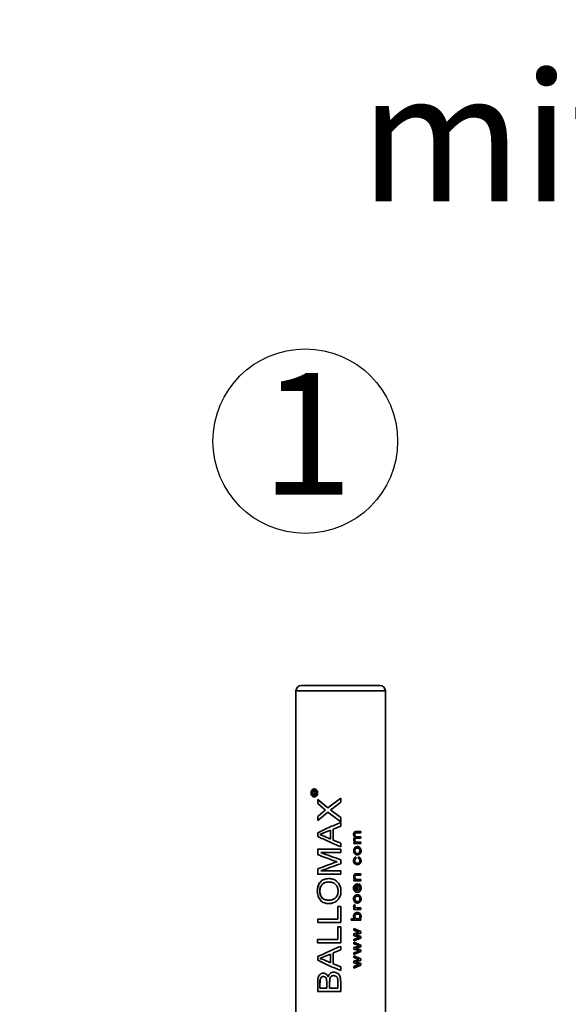
# Paper-space layout 'Blatt2' of a CAD drawing. Units: millimetres. Extents: x 0 to 5940, y 0 to 4200.
# Drawn here: x 1010 to 1168, y 3402 to 3686 of the extents above; entities that cross this region are included whole.
import ezdxf

# ---------------------------------------------------------------- set-up
doc = ezdxf.new("R2010")
doc.units = ezdxf.units.MM
doc.layers.add('1', color=7, linetype='Continuous')
doc.styles.add('SLDTEXTSTYLE0', font='TXT', dxfattribs={"width": 0.605})
doc.dimstyles.new('SLDDIMSTYLE1', dxfattribs={"dimtxt": 35, "dimasz": 25, "dimexe": 0, "dimexo": 0.0625, "dimgap": 8.75, "dimtad": 1, "dimdec": 1, "dimrnd": 1e-09, "dimzin": 4, "dimdsep": 46, "dimtxsty": 'SLDTEXTSTYLE0', "dimsah": 1, "dimcen": 0.09, "dimadec": 0, "dimazin": 1, "dimtfac": 1, "dimtdec": 1, "dimtofl": 0, "dimtmove": 0, "dimatfit": 3, "dimfxl": 1, "dimfrac": 2, "dimtolj": 1, "dimtzin": 12, "dimarcsym": 0})

# ---------------------------------------------------------------- blocks, each defined once
blk = doc.blocks.new('SW_NOTE_0_11')
at = {"layer": '1', "color": 0, "ltscale": 10}
blk.add_circle((12.75, 25.47), 26.56, dxfattribs=at)
at = {"layer": '1', "color": 0, "ltscale": 10, "insert": (0, 45.12), "char_height": 35, "attachment_point": 1, "style": 'SLDTEXTSTYLE0'}
blk.add_mtext('1', dxfattribs=at)
blk = doc.blocks.new('_D_4')
at = {"layer": '1', "ltscale": 10}
for p, q in [((828.98, 2791.13), (828.98, 3838.93)), ((2280.96, 2871.9), (2280.96, 3838.93)), ((828.98, 3828.93), (2280.96, 3828.93))]:
    blk.add_line(p, q, dxfattribs=at)
for points in [[(828.98, 3828.93), (853.98, 3824.93), (853.98, 3832.93)], [(2280.96, 3828.93), (2255.96, 3832.93), (2255.96, 3824.93)]]:
    blk.add_solid(points, dxfattribs=at)
at = {"layer": '1', "ltscale": 10, "insert": (1462.73, 3874.05), "char_height": 35, "attachment_point": 1, "style": 'SLDTEXTSTYLE0'}
blk.add_mtext('ca. 1500', dxfattribs=at)

psp = doc.layouts.new('Blatt2')

# ---------------------------------------------------------------- linework, layer by layer
at = {"color": 7, "linetype": 'Continuous', "lineweight": 35, "ltscale": 10}
for p, q in [((1089.56, 3492.43), (1089.56, 3375.93)), ((1102.41, 3492.43), (1089.56, 3492.43)), ((1115.26, 3375.93), (1115.26, 3492.43)), ((1094.28, 3463.08), (1094.28, 3462.55)), ((1094.53, 3463.51), (1094.62, 3463.53)), ((1094.69, 3463.51), (1094.56, 3463.53)), ((1094.62, 3463.53), (1094.75, 3463.51)), ((1094.92, 3462.74), (1094.92, 3463.08)), ((1095.3, 3462.74), (1094.92, 3462.74)), ((1094.98, 3463.08), (1094.98, 3462.74)), ((1095.13, 3463.53), (1095.02, 3463.53)), ((1095.05, 3463.34), (1095.16, 3463.35)), ((1095.07, 3463.53), (1095.19, 3463.53)), ((1095.22, 3463.35), (1095.11, 3463.34)), ((1095.16, 3463.35), (1095.3, 3463.37)), ((1095.36, 3463.37), (1095.22, 3463.35)), ((1095.3, 3463.61), (1095.27, 3463.59)), ((1095.3, 3463.37), (1095.3, 3463.61)), ((1095.3, 3463.57), (1095.33, 3463.59)), ((1095.3, 3462.55), (1095.3, 3462.74)), ((1095.33, 3463.59), (1095.36, 3463.61)), ((1095.36, 3463.61), (1095.36, 3463.37)), ((1095.36, 3462.74), (1095.36, 3462.55)), ((1094.28, 3462.55), (1095.3, 3462.55)), ((1098.74, 3458.7), (1095.75, 3461.16)), ((1095.8, 3461.16), (1098.76, 3458.7)), ((1095.8, 3459.95), (1095.8, 3461.16)), ((1097.37, 3458.6), (1095.8, 3459.95)), ((1098.76, 3458.7), (1102.41, 3461.52)), ((1102.41, 3460.32), (1099.96, 3458.45)), ((1102.41, 3461.52), (1102.41, 3460.32)), ((1095.8, 3456.22), (1097.41, 3457.6)), ((1098.75, 3457.49), (1095.8, 3455.03)), ((1102.41, 3454.67), (1098.75, 3457.49)), ((1099.96, 3458.45), (1099.52, 3458.1)), ((1099.52, 3458.1), (1100, 3457.73)), ((1100, 3457.73), (1102.41, 3455.89)), ((1095.8, 3455.03), (1095.8, 3456.22)), ((1102.41, 3455.89), (1102.41, 3454.67)), ((1102.41, 3453.47), (1102.41, 3454.51)), ((1095.8, 3450.5), (1095.8, 3451.56)), ((1096.46, 3451.03), (1097.73, 3451.58)), ((1097.76, 3451.58), (1096.5, 3451.03)), ((1097.73, 3451.58), (1099.47, 3452.3)), ((1099.5, 3452.3), (1097.76, 3451.58)), ((1099.47, 3452.3), (1099.47, 3449.75)), ((1100.26, 3449.43), (1100.26, 3452.62)), ((1102.41, 3453.47), (1100.28, 3452.62)), ((1100.28, 3452.62), (1100.28, 3449.43)), ((1108.23, 3451.91), (1106.85, 3451.91)), ((1106.98, 3451.49), (1108.23, 3451.49)), ((1108.23, 3451.49), (1108.23, 3451.91)), ((1097.65, 3450.6), (1096.46, 3451.03)), ((1099.47, 3449.75), (1097.65, 3450.6)), ((1097.69, 3450.6), (1099.5, 3449.75)), ((1100.28, 3449.43), (1102.41, 3448.58)), ((1102.41, 3448.58), (1102.41, 3447.54)), ((1106.51, 3448.84), (1106.19, 3448.84)), ((1106.19, 3448.84), (1106.19, 3448.41)), ((1106.94, 3449.95), (1108.23, 3449.95)), ((1108.23, 3450.38), (1107.08, 3450.38)), ((1108.23, 3448.84), (1107.21, 3448.84)), ((1108.23, 3449.95), (1108.23, 3450.38)), ((1108.23, 3448.41), (1108.23, 3448.84)), ((1095.8, 3445.28), (1095.8, 3446.8)), ((1102.41, 3446.8), (1102.41, 3445.83)), ((1106.19, 3448.41), (1108.23, 3448.41)), ((1100.25, 3443.58), (1101.35, 3443.2)), ((1101.35, 3443.2), (1100.33, 3442.85)), ((1100.35, 3442.85), (1101.36, 3443.2)), ((1102.41, 3443.78), (1102.41, 3442.63)), ((1106.78, 3444.54), (1106.81, 3444.12)), ((1107.46, 3444.19), (1107.49, 3444.62)), ((1095.8, 3439.6), (1095.8, 3441.13)), ((1102.41, 3440.58), (1102.41, 3439.6)), ((1108.19, 3437.69), (1106.16, 3437.69)), ((1106.48, 3438.11), (1106.19, 3438.11)), ((1106.19, 3438.11), (1106.19, 3437.69)), ((1108.23, 3439.76), (1107, 3439.76)), ((1107.03, 3439.34), (1108.23, 3439.34)), ((1108.23, 3438.11), (1107.15, 3438.11)), ((1108.23, 3439.34), (1108.23, 3439.76)), ((1108.23, 3437.69), (1108.23, 3438.11)), ((1102.41, 3435.63), (1102.49, 3434.76)), ((1102.41, 3433.87), (1102.41, 3434.76)), ((1106.96, 3434.82), (1106.96, 3436.39)), ((1106.99, 3436.39), (1106.99, 3434.82)), ((1107.19, 3436.82), (1107.28, 3436.82)), ((1107.32, 3436.82), (1107.23, 3436.82)), ((1107.28, 3436.82), (1107.28, 3434.82)), ((1107.32, 3434.82), (1107.32, 3436.82)), ((1107.6, 3436.39), (1107.63, 3436.8)), ((1107.67, 3436.8), (1107.64, 3436.39)), ((1101.61, 3426.71), (1101.61, 3430.36)), ((1101.61, 3430.36), (1102.41, 3430.36)), ((1102.41, 3430.36), (1102.41, 3425.73)), ((1106.25, 3430.89), (1106.15, 3430.42)), ((1108.19, 3429.5), (1106.16, 3429.5)), ((1106.48, 3429.85), (1106.19, 3429.85)), ((1106.19, 3429.85), (1106.19, 3429.5)), ((1106.58, 3430.73), (1106.25, 3430.89)), ((1107.16, 3429.93), (1106.75, 3430)), ((1108.23, 3429.93), (1107.16, 3429.93)), ((1108.23, 3429.5), (1108.23, 3429.93)), ((1095.8, 3425.73), (1095.8, 3426.71)), ((1105.38, 3426.36), (1105.38, 3426.79)), ((1106.47, 3426.79), (1105.4, 3426.79)), ((1105.4, 3426.79), (1105.4, 3426.36)), ((1105.4, 3426.36), (1108.23, 3426.36)), ((1108.19, 3426.36), (1106.44, 3426.36)), ((1107.89, 3426.79), (1108.19, 3426.79)), ((1108.23, 3426.79), (1107.94, 3426.79)), ((1108.19, 3426.79), (1108.19, 3426.36)), ((1108.23, 3426.36), (1108.23, 3426.79)), ((1102.41, 3424.49), (1101.6, 3424.49)), ((1101.6, 3424.49), (1101.6, 3420.84)), ((1102.41, 3419.87), (1102.41, 3424.49)), ((1102.41, 3424.49), (1102.41, 3419.87)), ((1106.16, 3423.95), (1108.19, 3423.12)), ((1106.16, 3423.51), (1106.16, 3423.95)), ((1107.35, 3423.06), (1106.16, 3423.51)), ((1106.19, 3423.51), (1107.39, 3423.06)), ((1107.74, 3422.91), (1107.35, 3423.06)), ((1108.19, 3423.12), (1108.19, 3422.65)), ((1101.6, 3420.84), (1095.75, 3420.84)), ((1095.75, 3420.84), (1095.75, 3419.87)), ((1106.16, 3422.44), (1107.37, 3422.81)), ((1106.16, 3421.93), (1106.16, 3422.44)), ((1107.37, 3421.56), (1106.16, 3421.93)), ((1106.16, 3420.86), (1107.36, 3421.31)), ((1108.19, 3421.24), (1106.16, 3420.41)), ((1106.16, 3420.41), (1106.16, 3420.86)), ((1106.19, 3421.93), (1107.41, 3421.56)), ((1106.19, 3420.41), (1108.23, 3421.24)), ((1107.02, 3422.29), (1106.64, 3422.18)), ((1106.64, 3422.18), (1108.19, 3421.72)), ((1108.19, 3422.65), (1107.02, 3422.29)), ((1107.36, 3421.31), (1107.78, 3421.44)), ((1107.37, 3422.81), (1107.74, 3422.91)), ((1107.78, 3421.44), (1107.37, 3421.56)), ((1108.19, 3421.72), (1108.19, 3421.24)), ((1095.75, 3419.87), (1102.41, 3419.87)), ((1102.41, 3417.82), (1100.28, 3416.97)), ((1102.41, 3417.82), (1102.41, 3418.86)), ((1108.23, 3419.21), (1106.19, 3420.04)), ((1106.19, 3420.04), (1106.19, 3419.6)), ((1106.19, 3419.6), (1107.39, 3419.15)), ((1107.41, 3418.9), (1106.19, 3418.53)), ((1106.19, 3418.53), (1106.19, 3418.02)), ((1106.19, 3418.02), (1107.41, 3417.65)), ((1107.4, 3417.4), (1106.19, 3416.95)), ((1106.19, 3416.51), (1108.23, 3417.33)), ((1106.67, 3418.28), (1107.05, 3418.38)), ((1108.23, 3417.81), (1106.67, 3418.28)), ((1107.05, 3418.38), (1108.23, 3418.74)), ((1107.39, 3419.15), (1107.78, 3419.01)), ((1107.82, 3417.54), (1107.4, 3417.4)), ((1107.78, 3419.01), (1107.41, 3418.9)), ((1107.41, 3417.65), (1107.82, 3417.54)), ((1108.23, 3418.74), (1108.23, 3419.21)), ((1108.23, 3417.33), (1108.23, 3417.81)), ((1095.8, 3414.85), (1095.8, 3415.91)), ((1096.46, 3415.38), (1097.73, 3415.93)), ((1097.65, 3414.95), (1096.46, 3415.38)), ((1099.47, 3414.1), (1097.65, 3414.95)), ((1097.69, 3414.95), (1099.5, 3414.1)), ((1097.73, 3415.93), (1099.47, 3416.65)), ((1099.5, 3416.65), (1097.76, 3415.93)), ((1099.47, 3416.65), (1099.47, 3414.1)), ((1100.28, 3416.97), (1100.28, 3413.78)), ((1106.16, 3416.14), (1108.19, 3415.3)), ((1106.16, 3415.69), (1106.16, 3416.14)), ((1107.35, 3415.24), (1106.16, 3415.69)), ((1106.16, 3414.63), (1107.37, 3414.99)), ((1106.16, 3414.12), (1106.16, 3414.63)), ((1106.19, 3414.63), (1106.16, 3414.63)), ((1106.19, 3416.95), (1106.19, 3416.51)), ((1108.23, 3415.3), (1106.19, 3416.14)), ((1107.41, 3414.99), (1106.19, 3414.63)), ((1106.19, 3414.63), (1106.19, 3414.12)), ((1108.19, 3414.83), (1107.02, 3414.47)), ((1107.74, 3415.1), (1107.35, 3415.24)), ((1107.37, 3414.99), (1107.74, 3415.1)), ((1108.19, 3415.3), (1108.19, 3414.83)), ((1100.28, 3413.78), (1102.41, 3412.93)), ((1102.41, 3411.89), (1102.41, 3412.93)), ((1107.37, 3413.75), (1106.16, 3414.12)), ((1106.19, 3414.12), (1106.16, 3414.12)), ((1106.16, 3413.04), (1107.36, 3413.49)), ((1108.19, 3413.43), (1106.16, 3412.6)), ((1106.16, 3412.6), (1106.16, 3413.04)), ((1106.19, 3414.12), (1107.41, 3413.75)), ((1107.02, 3414.47), (1106.64, 3414.37)), ((1106.64, 3414.37), (1108.19, 3413.91)), ((1107.36, 3413.49), (1107.78, 3413.63)), ((1107.78, 3413.63), (1107.37, 3413.75)), ((1108.19, 3413.91), (1108.19, 3413.43)), ((1098.36, 3409.4), (1098.44, 3408.44)), ((1095.8, 3405.82), (1095.8, 3408.65)), ((1096.46, 3406.8), (1096.46, 3408.32)), ((1098.44, 3406.8), (1096.46, 3406.8)), ((1098.44, 3408.44), (1098.44, 3406.8)), ((1099.21, 3406.8), (1099.21, 3408.56)), ((1101.6, 3406.8), (1099.21, 3406.8)), ((1101.6, 3408.66), (1101.6, 3406.8)), ((1102.41, 3408.65), (1102.41, 3405.82))]:
    psp.add_line(p, q, dxfattribs=at)
at = {"color": 7, "linetype": 'Continuous', "lineweight": 35, "ltscale": 100}
for centre, start, end in [((1091.06, 3492.43), 90, 180), ((1113.76, 3492.43), 0.0184, 90)]:
    psp.add_arc(centre, 1.5, start, end, dxfattribs=at)
at = {"color": 7, "linetype": 'Continuous', "lineweight": 35, "ltscale": 10}
for points, knots in [([(1102.41, 3493.93), (1101.71, 3493.93), (1100.29, 3493.93), (1098.17, 3493.93), (1096.14, 3493.93), (1094.32, 3493.93), (1092.85, 3493.93), (1091.8, 3493.93), (1091.17, 3493.93), (1091.09, 3493.93), (1091.06, 3493.93)], [0, 0, 0, 0, 0.116516, 0.240011, 0.368641, 0.5, 0.631359, 0.759989, 0.883484, 1, 1, 1, 1]), ([(1113.76, 3493.93), (1113.72, 3493.93), (1113.64, 3493.93), (1113.01, 3493.93), (1111.96, 3493.93), (1110.49, 3493.93), (1108.67, 3493.93), (1106.64, 3493.93), (1104.52, 3493.93), (1103.1, 3493.93), (1102.41, 3493.93)], [0, 0, 0, 0, 0.116516, 0.240011, 0.368641, 0.5, 0.631359, 0.759989, 0.883484, 1, 1, 1, 1]), ([(1094.78, 3464.15), (1094.66, 3464.14), (1094.43, 3464.1), (1094.14, 3463.84), (1093.94, 3463.47), (1093.92, 3463.18), (1093.91, 3463.03)], [0, 0, 0, 0, 0.250735, 0.501203, 0.750884, 1, 1, 1, 1]), ([(1093.91, 3463.03), (1093.92, 3462.88), (1093.94, 3462.59), (1094.14, 3462.22), (1094.43, 3461.95), (1094.67, 3461.92), (1094.79, 3461.9)], [0, 0, 0, 0, 0.249088, 0.498751, 0.748549, 1, 1, 1, 1]), ([(1093.97, 3463.03), (1093.99, 3463.18), (1094.01, 3463.47), (1094.2, 3463.84), (1094.49, 3464.1), (1094.72, 3464.14), (1094.84, 3464.15)], [0, 0, 0, 0, 0.250007, 0.500064, 0.7501621, 1, 1, 1, 1]), ([(1094.85, 3461.9), (1094.73, 3461.92), (1094.49, 3461.95), (1094.2, 3462.22), (1094.01, 3462.59), (1093.99, 3462.88), (1093.97, 3463.03)], [0, 0, 0, 0, 0.250153, 0.49994, 0.75, 1, 1, 1, 1]), ([(1094.03, 3463.03), (1094.04, 3463.16), (1094.06, 3463.41), (1094.23, 3463.72), (1094.48, 3463.95), (1094.68, 3463.98), (1094.78, 3463.99)], [0, 0, 0, 0, 0.249098, 0.498765, 0.749675, 1, 1, 1, 1]), ([(1094.79, 3462.07), (1094.68, 3462.08), (1094.48, 3462.11), (1094.23, 3462.33), (1094.06, 3462.65), (1094.04, 3462.91), (1094.03, 3463.03)], [0, 0, 0, 0, 0.2514, 0.501223, 0.750874, 1, 1, 1, 1]), ([(1094.84, 3463.99), (1094.74, 3463.98), (1094.54, 3463.95), (1094.3, 3463.72), (1094.13, 3463.41), (1094.11, 3463.16), (1094.1, 3463.03)], [0, 0, 0, 0, 0.248386, 0.499978, 0.750015, 1, 1, 1, 1]), ([(1094.1, 3463.03), (1094.1, 3462.9), (1094.12, 3462.68), (1094.23, 3462.5), (1094.27, 3462.42)], [0, 0, 0, 0, 0.559537, 1, 1, 1, 1]), ([(1094.56, 3463.53), (1094.52, 3463.52), (1094.45, 3463.52), (1094.38, 3463.46), (1094.33, 3463.4), (1094.31, 3463.33), (1094.29, 3463.22), (1094.29, 3463.14), (1094.28, 3463.08)], [0, 0, 0, 0, 0.250087, 0.378243, 0.500615, 0.615955, 0.750119, 1, 1, 1, 1]), ([(1094.79, 3463.38), (1094.77, 3463.41), (1094.75, 3463.45), (1094.71, 3463.49), (1094.69, 3463.51)], [0, 0, 0, 0, 0.50064, 1, 1, 1, 1]), ([(1094.75, 3463.51), (1094.77, 3463.49), (1094.79, 3463.47), (1094.81, 3463.44), (1094.81, 3463.44)], [0, 0, 0, 0, 0.827061, 1, 1, 1, 1]), ([(1095.72, 3463.03), (1095.7, 3463.18), (1095.67, 3463.47), (1095.45, 3463.84), (1095.14, 3464.1), (1094.9, 3464.14), (1094.78, 3464.15)], [0, 0, 0, 0, 0.249626, 0.49882, 0.748504, 1, 1, 1, 1]), ([(1094.78, 3463.99), (1094.89, 3463.98), (1095.09, 3463.95), (1095.35, 3463.72), (1095.54, 3463.41), (1095.57, 3463.16), (1095.58, 3463.03)], [0, 0, 0, 0, 0.251508, 0.501192, 0.750015, 1, 1, 1, 1]), ([(1095.02, 3463.53), (1094.97, 3463.53), (1094.91, 3463.53), (1094.85, 3463.49), (1094.81, 3463.45), (1094.8, 3463.41), (1094.79, 3463.38)], [0, 0, 0, 0, 0.50048, 0.61953, 0.75045, 1, 1, 1, 1]), ([(1095.58, 3463.03), (1095.57, 3462.91), (1095.54, 3462.65), (1095.36, 3462.34), (1095.09, 3462.11), (1094.89, 3462.08), (1094.79, 3462.07)], [0, 0, 0, 0, 0.250131, 0.498933, 0.749233, 1, 1, 1, 1]), ([(1094.79, 3461.9), (1094.91, 3461.92), (1095.15, 3461.95), (1095.46, 3462.22), (1095.68, 3462.59), (1095.7, 3462.88), (1095.72, 3463.03)], [0, 0, 0, 0, 0.2506801, 0.5011183, 0.7508307, 1, 1, 1, 1]), ([(1094.84, 3464.15), (1094.96, 3464.14), (1095.2, 3464.1), (1095.51, 3463.84), (1095.73, 3463.47), (1095.76, 3463.18), (1095.77, 3463.03)], [0, 0, 0, 0, 0.249656, 0.499865, 0.749099, 1, 1, 1, 1]), ([(1095.77, 3463.03), (1095.76, 3462.88), (1095.73, 3462.59), (1095.51, 3462.22), (1095.2, 3461.95), (1094.97, 3461.92), (1094.85, 3461.9)], [0, 0, 0, 0, 0.249644, 0.500079, 0.749333, 1, 1, 1, 1]), ([(1094.92, 3463.08), (1094.92, 3463.12), (1094.92, 3463.18), (1094.93, 3463.25), (1094.95, 3463.29), (1094.96, 3463.31), (1095, 3463.33), (1095.03, 3463.34), (1095.05, 3463.34)], [0, 0, 0, 0, 0.313528, 0.49909, 0.628527, 0.688784, 0.749236, 1, 1, 1, 1]), ([(1095.11, 3463.34), (1095.08, 3463.34), (1095.05, 3463.33), (1095.02, 3463.31), (1095, 3463.29), (1094.98, 3463.25), (1094.98, 3463.18), (1094.98, 3463.12), (1094.98, 3463.08)], [0, 0, 0, 0, 0.249604, 0.309782, 0.369921, 0.499572, 0.685256, 1, 1, 1, 1]), ([(1095.27, 3463.59), (1095.25, 3463.57), (1095.21, 3463.54), (1095.16, 3463.53), (1095.13, 3463.53)], [0, 0, 0, 0, 0.499158, 1, 1, 1, 1]), ([(1098.04, 3458.06), (1097.92, 3458.15), (1097.78, 3458.28), (1097.56, 3458.46), (1097.45, 3458.54), (1097.37, 3458.6)], [0, 0, 0, 0, 0.499999, 0.671439, 1, 1, 1, 1]), ([(1097.41, 3457.6), (1097.51, 3457.68), (1097.71, 3457.85), (1097.93, 3457.99), (1098.04, 3458.06)], [0, 0, 0, 0, 0.50038, 1, 1, 1, 1]), ([(1106.12, 3451.11), (1106.13, 3451.22), (1106.13, 3451.37), (1106.2, 3451.57), (1106.28, 3451.7), (1106.39, 3451.81), (1106.57, 3451.9), (1106.72, 3451.91), (1106.82, 3451.91)], [0, 0, 0, 0, 0.2500883, 0.3802414, 0.5003264, 0.6237077, 0.7503581, 1, 1, 1, 1]), ([(1106.85, 3451.91), (1106.75, 3451.91), (1106.6, 3451.9), (1106.42, 3451.81), (1106.31, 3451.7), (1106.23, 3451.57), (1106.16, 3451.37), (1106.15, 3451.22), (1106.15, 3451.11)], [0, 0, 0, 0, 0.25063, 0.377569, 0.501072, 0.620953, 0.750795, 1, 1, 1, 1]), ([(1106.48, 3451.02), (1106.49, 3451.09), (1106.49, 3451.2), (1106.55, 3451.32), (1106.61, 3451.4), (1106.69, 3451.46), (1106.82, 3451.49), (1106.92, 3451.49), (1106.98, 3451.49)], [0, 0, 0, 0, 0.249052, 0.379307, 0.498269, 0.623138, 0.748631, 1, 1, 1, 1]), ([(1106.51, 3450.31), (1106.45, 3450.36), (1106.34, 3450.46), (1106.21, 3450.66), (1106.15, 3450.84), (1106.12, 3450.99), (1106.12, 3451.07), (1106.12, 3451.11)], [0, 0, 0, 0, 0.250029, 0.49983, 0.749637, 0.874788, 1, 1, 1, 1]), ([(1106.15, 3451.11), (1106.15, 3451.03), (1106.16, 3450.88), (1106.24, 3450.66), (1106.35, 3450.49), (1106.45, 3450.38), (1106.51, 3450.33), (1106.54, 3450.31)], [0, 0, 0, 0, 0.2495677, 0.4991176, 0.7490607, 0.8744554, 1, 1, 1, 1]), ([(1106.54, 3450.31), (1106.48, 3450.28), (1106.35, 3450.21), (1106.23, 3450.03), (1106.16, 3449.82), (1106.15, 3449.67), (1106.15, 3449.6)], [0, 0, 0, 0, 0.250404, 0.500246, 0.749973, 1, 1, 1, 1]), ([(1106.15, 3449.6), (1106.15, 3449.53), (1106.16, 3449.38), (1106.23, 3449.17), (1106.35, 3448.98), (1106.46, 3448.88), (1106.51, 3448.84)], [0, 0, 0, 0, 0.2497337, 0.4994173, 0.7495357, 1, 1, 1, 1]), ([(1107.08, 3450.38), (1107, 3450.38), (1106.88, 3450.39), (1106.73, 3450.46), (1106.63, 3450.54), (1106.56, 3450.65), (1106.5, 3450.81), (1106.49, 3450.94), (1106.48, 3451.02)], [0, 0, 0, 0, 0.255249, 0.379137, 0.497533, 0.625119, 0.750072, 1, 1, 1, 1]), ([(1106.48, 3449.49), (1106.49, 3449.55), (1106.49, 3449.65), (1106.54, 3449.77), (1106.6, 3449.85), (1106.67, 3449.9), (1106.79, 3449.95), (1106.88, 3449.95), (1106.94, 3449.95)], [0, 0, 0, 0, 0.248919, 0.379902, 0.498239, 0.618758, 0.748999, 1, 1, 1, 1]), ([(1107.21, 3448.84), (1107.12, 3448.84), (1106.98, 3448.84), (1106.8, 3448.89), (1106.68, 3448.97), (1106.59, 3449.07), (1106.51, 3449.24), (1106.49, 3449.39), (1106.48, 3449.49)], [0, 0, 0, 0, 0.251323, 0.38299, 0.501998, 0.621489, 0.751661, 1, 1, 1, 1]), ([(1107.2, 3447.56), (1107.06, 3447.55), (1106.84, 3447.53), (1106.58, 3447.38), (1106.42, 3447.23), (1106.29, 3447.04), (1106.18, 3446.76), (1106.16, 3446.53), (1106.15, 3446.37)], [0, 0, 0, 0, 0.250375, 0.375143, 0.500968, 0.625316, 0.750982, 1, 1, 1, 1]), ([(1106.15, 3446.37), (1106.16, 3446.23), (1106.17, 3445.94), (1106.31, 3445.7), (1106.38, 3445.57)], [0, 0, 0, 0, 0.500123, 1, 1, 1, 1]), ([(1106.48, 3446.37), (1106.49, 3446.48), (1106.5, 3446.63), (1106.59, 3446.82), (1106.68, 3446.94), (1106.79, 3447.04), (1106.97, 3447.12), (1107.12, 3447.13), (1107.22, 3447.14)], [0, 0, 0, 0, 0.248648, 0.374624, 0.498654, 0.622345, 0.74924, 1, 1, 1, 1]), ([(1107.23, 3445.6), (1107.13, 3445.61), (1106.98, 3445.62), (1106.8, 3445.7), (1106.68, 3445.8), (1106.59, 3445.92), (1106.5, 3446.11), (1106.49, 3446.27), (1106.48, 3446.37)], [0, 0, 0, 0, 0.250795, 0.379086, 0.50135, 0.625304, 0.751358, 1, 1, 1, 1]), ([(1107.91, 3446.37), (1107.91, 3446.48), (1107.89, 3446.64), (1107.81, 3446.83), (1107.72, 3446.95), (1107.6, 3447.04), (1107.42, 3447.13), (1107.28, 3447.14), (1107.18, 3447.14)], [0, 0, 0, 0, 0.249489, 0.376508, 0.499886, 0.620916, 0.750047, 1, 1, 1, 1]), ([(1107.19, 3445.6), (1107.29, 3445.61), (1107.43, 3445.62), (1107.61, 3445.7), (1107.72, 3445.8), (1107.81, 3445.92), (1107.89, 3446.11), (1107.91, 3446.27), (1107.91, 3446.37)], [0, 0, 0, 0, 0.2499001, 0.3784195, 0.5000809, 0.6236201, 0.7504673, 1, 1, 1, 1]), ([(1108.27, 3446.37), (1108.26, 3446.53), (1108.24, 3446.77), (1108.12, 3447.06), (1108, 3447.26), (1107.84, 3447.41), (1107.57, 3447.55), (1107.35, 3447.56), (1107.2, 3447.56)], [0, 0, 0, 0, 0.24882, 0.377643, 0.498755, 0.623777, 0.74921, 1, 1, 1, 1]), ([(1107.22, 3447.14), (1107.31, 3447.14), (1107.46, 3447.13), (1107.64, 3447.04), (1107.76, 3446.95), (1107.85, 3446.83), (1107.94, 3446.64), (1107.95, 3446.48), (1107.96, 3446.37)], [0, 0, 0, 0, 0.250865, 0.380302, 0.501474, 0.624709, 0.75145, 1, 1, 1, 1]), ([(1107.96, 3446.37), (1107.95, 3446.27), (1107.94, 3446.11), (1107.85, 3445.92), (1107.76, 3445.8), (1107.65, 3445.7), (1107.47, 3445.62), (1107.32, 3445.61), (1107.23, 3445.6)], [0, 0, 0, 0, 0.248603, 0.375107, 0.498559, 0.620304, 0.74918, 1, 1, 1, 1]), ([(1107.23, 3445.18), (1107.37, 3445.19), (1107.59, 3445.21), (1107.85, 3445.35), (1108.01, 3445.5), (1108.13, 3445.69), (1108.25, 3445.98), (1108.26, 3446.22), (1108.27, 3446.37)], [0, 0, 0, 0, 0.250561, 0.376968, 0.501124, 0.623679, 0.751042, 1, 1, 1, 1]), ([(1101.36, 3443.2), (1101.36, 3443.2), (1101.35, 3443.2), (1101.32, 3443.21), (1101.14, 3443.27), (1100.78, 3443.4), (1100.44, 3443.51), (1100.26, 3443.58)], [0, 0, 0, 0, 0.002081, 0.01916, 0.067216, 0.500002, 1, 1, 1, 1]), ([(1106.12, 3443.52), (1106.13, 3443.63), (1106.14, 3443.86), (1106.24, 3444.13), (1106.36, 3444.3), (1106.52, 3444.45), (1106.68, 3444.51), (1106.78, 3444.54)], [0, 0, 0, 0, 0.2527413, 0.5036926, 0.6268895, 0.7504379, 1, 1, 1, 1]), ([(1107.2, 3442.35), (1107.05, 3442.36), (1106.83, 3442.38), (1106.57, 3442.51), (1106.4, 3442.65), (1106.27, 3442.84), (1106.15, 3443.13), (1106.13, 3443.36), (1106.12, 3443.52)], [0, 0, 0, 0, 0.24972, 0.379738, 0.499876, 0.618814, 0.750194, 1, 1, 1, 1]), ([(1106.38, 3445.57), (1106.43, 3445.51), (1106.54, 3445.38), (1106.83, 3445.21), (1107.07, 3445.19), (1107.23, 3445.18)], [0, 0, 0, 0, 0.2498196, 0.5001057, 1, 1, 1, 1]), ([(1106.81, 3444.12), (1106.76, 3444.09), (1106.65, 3444.05), (1106.53, 3443.89), (1106.47, 3443.74), (1106.45, 3443.62), (1106.45, 3443.56), (1106.45, 3443.52)], [0, 0, 0, 0, 0.249769, 0.499151, 0.749175, 0.874547, 1, 1, 1, 1]), ([(1106.45, 3443.52), (1106.46, 3443.42), (1106.47, 3443.26), (1106.56, 3443.07), (1106.65, 3442.95), (1106.76, 3442.86), (1106.94, 3442.79), (1107.09, 3442.78), (1107.19, 3442.77)], [0, 0, 0, 0, 0.2506836, 0.3758893, 0.5017073, 0.6209564, 0.7461727, 1, 1, 1, 1]), ([(1107.19, 3442.77), (1107.29, 3442.78), (1107.43, 3442.79), (1107.61, 3442.86), (1107.73, 3442.95), (1107.81, 3443.07), (1107.9, 3443.26), (1107.91, 3443.42), (1107.91, 3443.52)], [0, 0, 0, 0, 0.250066, 0.379778, 0.500265, 0.624811, 0.75039, 1, 1, 1, 1]), ([(1108.22, 3443.53), (1108.22, 3443.38), (1108.2, 3443.15), (1108.09, 3442.86), (1107.97, 3442.67), (1107.81, 3442.52), (1107.56, 3442.38), (1107.34, 3442.36), (1107.2, 3442.35)], [0, 0, 0, 0, 0.249878, 0.376537, 0.500261, 0.624606, 0.750423, 1, 1, 1, 1]), ([(1107.24, 3442.35), (1107.38, 3442.36), (1107.6, 3442.38), (1107.85, 3442.52), (1108.01, 3442.67), (1108.14, 3442.86), (1108.25, 3443.14), (1108.26, 3443.38), (1108.27, 3443.53)], [0, 0, 0, 0, 0.2505333, 0.3766302, 0.5010896, 0.6246487, 0.7510167, 1, 1, 1, 1]), ([(1107.91, 3443.52), (1107.91, 3443.6), (1107.9, 3443.75), (1107.83, 3443.93), (1107.74, 3444.05), (1107.63, 3444.14), (1107.53, 3444.17), (1107.46, 3444.19)], [0, 0, 0, 0, 0.2513435, 0.504982, 0.6276854, 0.745745, 1, 1, 1, 1]), ([(1107.49, 3444.62), (1107.6, 3444.58), (1107.77, 3444.53), (1107.94, 3444.38), (1108.08, 3444.19), (1108.2, 3443.9), (1108.22, 3443.66), (1108.22, 3443.53)], [0, 0, 0, 0, 0.249499, 0.372867, 0.500064, 0.749771, 1, 1, 1, 1]), ([(1098.96, 3438.36), (1098.51, 3438.32), (1097.81, 3438.26), (1097.02, 3437.83), (1096.52, 3437.38), (1096.13, 3436.82), (1095.76, 3435.96), (1095.71, 3435.24), (1095.67, 3434.76)], [0, 0, 0, 0, 0.250253, 0.378842, 0.501282, 0.623794, 0.751465, 1, 1, 1, 1]), ([(1095.73, 3434.76), (1095.76, 3435.24), (1095.81, 3435.96), (1096.18, 3436.82), (1096.56, 3437.38), (1097.06, 3437.82), (1097.85, 3438.26), (1098.54, 3438.32), (1098.99, 3438.36)], [0, 0, 0, 0, 0.249442, 0.377414, 0.50004, 0.622378, 0.750665, 1, 1, 1, 1]), ([(1096.38, 3434.77), (1096.41, 3435.13), (1096.45, 3435.67), (1096.76, 3436.3), (1097.07, 3436.71), (1097.47, 3437.03), (1098.09, 3437.32), (1098.61, 3437.35), (1098.96, 3437.38)], [0, 0, 0, 0, 0.248465, 0.373379, 0.498425, 0.622596, 0.74927, 1, 1, 1, 1]), ([(1098.98, 3437.38), (1098.64, 3437.35), (1098.12, 3437.32), (1097.51, 3437.03), (1097.11, 3436.71), (1096.8, 3436.3), (1096.5, 3435.66), (1096.45, 3435.13), (1096.42, 3434.77)], [0, 0, 0, 0, 0.249837, 0.376166, 0.50024, 0.625384, 0.750594, 1, 1, 1, 1]), ([(1098.96, 3437.38), (1099.31, 3437.36), (1099.84, 3437.32), (1100.5, 3437.03), (1100.93, 3436.71), (1101.27, 3436.29), (1101.61, 3435.65), (1101.66, 3435.11), (1101.69, 3434.75)], [0, 0, 0, 0, 0.250722, 0.377934, 0.50147, 0.626269, 0.751468, 1, 1, 1, 1]), ([(1101.69, 3434.75), (1101.66, 3435.11), (1101.62, 3435.65), (1101.28, 3436.29), (1100.94, 3436.71), (1100.51, 3437.03), (1099.86, 3437.32), (1099.33, 3437.36), (1098.98, 3437.38)], [0, 0, 0, 0, 0.249473, 0.37445, 0.499864, 0.623276, 0.750178, 1, 1, 1, 1]), ([(1098.99, 3438.36), (1099.38, 3438.33), (1100.16, 3438.27), (1101.07, 3437.8), (1101.65, 3437.25), (1102.12, 3436.6), (1102.29, 3436.02), (1102.41, 3435.63)], [0, 0, 0, 0, 0.249202, 0.500004, 0.624354, 0.749595, 1, 1, 1, 1]), ([(1106.66, 3439.74), (1106.58, 3439.71), (1106.45, 3439.67), (1106.33, 3439.54), (1106.24, 3439.39), (1106.16, 3439.18), (1106.15, 3439), (1106.15, 3438.91)], [0, 0, 0, 0, 0.25018, 0.371875, 0.500498, 0.750235, 1, 1, 1, 1]), ([(1106.15, 3438.91), (1106.16, 3438.76), (1106.18, 3438.53), (1106.31, 3438.3), (1106.4, 3438.18), (1106.45, 3438.13), (1106.48, 3438.11)], [0, 0, 0, 0, 0.498254, 0.748628, 0.874216, 1, 1, 1, 1]), ([(1106.48, 3438.8), (1106.49, 3438.88), (1106.5, 3438.99), (1106.55, 3439.14), (1106.62, 3439.23), (1106.71, 3439.29), (1106.85, 3439.34), (1106.96, 3439.34), (1107.03, 3439.34)], [0, 0, 0, 0, 0.251267, 0.38086, 0.498405, 0.62333, 0.748753, 1, 1, 1, 1]), ([(1107.15, 3438.11), (1107.06, 3438.11), (1106.93, 3438.12), (1106.76, 3438.19), (1106.65, 3438.27), (1106.57, 3438.39), (1106.5, 3438.56), (1106.49, 3438.7), (1106.48, 3438.8)], [0, 0, 0, 0, 0.250975, 0.384852, 0.501497, 0.624462, 0.749785, 1, 1, 1, 1]), ([(1106.62, 3439.74), (1106.68, 3439.75), (1106.76, 3439.76), (1106.87, 3439.76), (1106.93, 3439.76), (1106.96, 3439.76)], [0, 0, 0, 0, 0.499749, 0.685532, 1, 1, 1, 1]), ([(1107, 3439.76), (1106.96, 3439.76), (1106.9, 3439.76), (1106.79, 3439.76), (1106.71, 3439.75), (1106.66, 3439.74)], [0, 0, 0, 0, 0.3295, 0.500258, 1, 1, 1, 1]), ([(1099.07, 3431.16), (1098.6, 3431.19), (1097.9, 3431.24), (1097.09, 3431.66), (1096.58, 3432.11), (1096.18, 3432.68), (1095.81, 3433.55), (1095.76, 3434.28), (1095.73, 3434.76)], [0, 0, 0, 0, 0.249562, 0.376494, 0.500115, 0.625375, 0.750547, 1, 1, 1, 1]), ([(1099.05, 3432.13), (1098.7, 3432.15), (1098.15, 3432.18), (1097.5, 3432.44), (1097.07, 3432.75), (1096.77, 3433.19), (1096.45, 3433.84), (1096.4, 3434.4), (1096.38, 3434.77)], [0, 0, 0, 0, 0.250978, 0.383139, 0.501627, 0.626636, 0.751548, 1, 1, 1, 1]), ([(1096.42, 3434.77), (1096.45, 3434.4), (1096.49, 3433.84), (1096.81, 3433.19), (1097.11, 3432.75), (1097.53, 3432.44), (1098.18, 3432.18), (1098.72, 3432.15), (1099.08, 3432.13)], [0, 0, 0, 0, 0.249408, 0.374624, 0.499756, 0.618105, 0.749917, 1, 1, 1, 1]), ([(1101.69, 3434.75), (1101.66, 3434.4), (1101.61, 3433.87), (1101.29, 3433.25), (1100.96, 3432.83), (1100.55, 3432.5), (1099.91, 3432.2), (1099.4, 3432.16), (1099.05, 3432.13)], [0, 0, 0, 0, 0.248599, 0.373284, 0.498652, 0.624052, 0.749412, 1, 1, 1, 1]), ([(1099.08, 3432.13), (1099.42, 3432.16), (1099.93, 3432.2), (1100.56, 3432.5), (1100.97, 3432.83), (1101.3, 3433.25), (1101.62, 3433.87), (1101.66, 3434.4), (1101.69, 3434.75)], [0, 0, 0, 0, 0.249674, 0.374724, 0.500031, 0.625496, 0.750482, 1, 1, 1, 1]), ([(1106.12, 3435.62), (1106.13, 3435.78), (1106.15, 3436.01), (1106.27, 3436.3), (1106.4, 3436.49), (1106.56, 3436.64), (1106.83, 3436.79), (1107.04, 3436.81), (1107.19, 3436.82)], [0, 0, 0, 0, 0.249838, 0.376447, 0.500278, 0.625656, 0.750482, 1, 1, 1, 1]), ([(1107.21, 3434.39), (1107.06, 3434.41), (1106.84, 3434.42), (1106.57, 3434.57), (1106.4, 3434.73), (1106.27, 3434.93), (1106.15, 3435.22), (1106.13, 3435.46), (1106.12, 3435.62)], [0, 0, 0, 0, 0.249501, 0.374761, 0.499742, 0.624315, 0.750154, 1, 1, 1, 1]), ([(1107.23, 3436.82), (1107.08, 3436.81), (1106.86, 3436.79), (1106.6, 3436.64), (1106.43, 3436.49), (1106.3, 3436.3), (1106.18, 3436.01), (1106.16, 3435.78), (1106.15, 3435.62)], [0, 0, 0, 0, 0.2504728, 0.3755687, 0.5010566, 0.6247238, 0.7510521, 1, 1, 1, 1]), ([(1106.15, 3435.62), (1106.16, 3435.46), (1106.18, 3435.22), (1106.3, 3434.93), (1106.43, 3434.73), (1106.6, 3434.57), (1106.87, 3434.42), (1107.1, 3434.41), (1107.25, 3434.39)], [0, 0, 0, 0, 0.248961, 0.374459, 0.498922, 0.623953, 0.74954, 1, 1, 1, 1]), ([(1106.48, 3435.62), (1106.49, 3435.73), (1106.5, 3435.94), (1106.6, 3436.12), (1106.66, 3436.21)], [0, 0, 0, 0, 0.500467, 1, 1, 1, 1]), ([(1106.99, 3434.82), (1106.95, 3434.83), (1106.87, 3434.84), (1106.76, 3434.9), (1106.67, 3434.99), (1106.57, 3435.14), (1106.49, 3435.35), (1106.49, 3435.53), (1106.48, 3435.62)], [0, 0, 0, 0, 0.125556, 0.250904, 0.369286, 0.501279, 0.750532, 1, 1, 1, 1]), ([(1106.66, 3436.21), (1106.68, 3436.24), (1106.72, 3436.29), (1106.84, 3436.36), (1106.93, 3436.38), (1106.99, 3436.39)], [0, 0, 0, 0, 0.2496869, 0.4998979, 1, 1, 1, 1]), ([(1107.25, 3434.39), (1107.39, 3434.41), (1107.62, 3434.43), (1107.87, 3434.58), (1108.03, 3434.75), (1108.15, 3434.95), (1108.25, 3435.25), (1108.26, 3435.49), (1108.27, 3435.65)], [0, 0, 0, 0, 0.250276, 0.37559, 0.5008, 0.623824, 0.750754, 1, 1, 1, 1]), ([(1107.96, 3435.66), (1107.95, 3435.56), (1107.94, 3435.35), (1107.83, 3435.12), (1107.71, 3434.97), (1107.55, 3434.86), (1107.41, 3434.83), (1107.32, 3434.82)], [0, 0, 0, 0, 0.249539, 0.498772, 0.625419, 0.749514, 1, 1, 1, 1]), ([(1107.91, 3435.66), (1107.9, 3435.8), (1107.89, 3436.02), (1107.77, 3436.23), (1107.68, 3436.33), (1107.63, 3436.37), (1107.6, 3436.39)], [0, 0, 0, 0, 0.499179, 0.749073, 0.874491, 1, 1, 1, 1]), ([(1107.63, 3436.8), (1107.73, 3436.75), (1107.93, 3436.65), (1108.11, 3436.35), (1108.21, 3436.01), (1108.22, 3435.77), (1108.22, 3435.65)], [0, 0, 0, 0, 0.248118, 0.492995, 0.744123, 1, 1, 1, 1]), ([(1107.64, 3436.39), (1107.69, 3436.35), (1107.8, 3436.27), (1107.93, 3436.02), (1107.95, 3435.8), (1107.96, 3435.66)], [0, 0, 0, 0, 0.251043, 0.501216, 1, 1, 1, 1]), ([(1108.27, 3435.65), (1108.26, 3435.77), (1108.26, 3436.01), (1108.16, 3436.35), (1107.97, 3436.65), (1107.77, 3436.75), (1107.67, 3436.8)], [0, 0, 0, 0, 0.254493, 0.504859, 0.750885, 1, 1, 1, 1]), ([(1102.41, 3433.87), (1102.29, 3433.49), (1102.05, 3432.74), (1101.26, 3431.84), (1100.21, 3431.26), (1099.45, 3431.19), (1099.07, 3431.16)], [0, 0, 0, 0, 0.250233, 0.499244, 0.750943, 1, 1, 1, 1]), ([(1106.12, 3432.53), (1106.13, 3432.68), (1106.15, 3432.91), (1106.26, 3433.19), (1106.39, 3433.38), (1106.55, 3433.54), (1106.8, 3433.69), (1107.02, 3433.71), (1107.16, 3433.72)], [0, 0, 0, 0, 0.249894, 0.375841, 0.500356, 0.62608, 0.750587, 1, 1, 1, 1]), ([(1106.35, 3431.73), (1106.28, 3431.85), (1106.14, 3432.1), (1106.13, 3432.38), (1106.12, 3432.53)], [0, 0, 0, 0, 0.499533, 1, 1, 1, 1]), ([(1107.2, 3433.72), (1107.06, 3433.71), (1106.84, 3433.69), (1106.58, 3433.54), (1106.42, 3433.38), (1106.29, 3433.19), (1106.18, 3432.91), (1106.16, 3432.68), (1106.15, 3432.53)], [0, 0, 0, 0, 0.250375, 0.375143, 0.500968, 0.625316, 0.750982, 1, 1, 1, 1]), ([(1106.15, 3432.53), (1106.16, 3432.38), (1106.17, 3432.1), (1106.31, 3431.85), (1106.38, 3431.73)], [0, 0, 0, 0, 0.5001227, 1, 1, 1, 1]), ([(1107.19, 3431.33), (1107.03, 3431.35), (1106.79, 3431.37), (1106.55, 3431.51), (1106.43, 3431.63), (1106.38, 3431.69), (1106.35, 3431.73)], [0, 0, 0, 0, 0.498923, 0.749137, 0.874533, 1, 1, 1, 1]), ([(1106.38, 3431.73), (1106.43, 3431.66), (1106.54, 3431.53), (1106.83, 3431.37), (1107.07, 3431.35), (1107.23, 3431.33)], [0, 0, 0, 0, 0.24982, 0.500106, 1, 1, 1, 1]), ([(1107.18, 3433.29), (1107.08, 3433.29), (1106.94, 3433.28), (1106.76, 3433.19), (1106.65, 3433.09), (1106.56, 3432.97), (1106.47, 3432.79), (1106.46, 3432.63), (1106.45, 3432.53)], [0, 0, 0, 0, 0.249835, 0.376387, 0.500004, 0.62412, 0.750432, 1, 1, 1, 1]), ([(1106.48, 3432.53), (1106.49, 3432.63), (1106.5, 3432.79), (1106.59, 3432.97), (1106.68, 3433.09), (1106.79, 3433.19), (1106.97, 3433.28), (1107.12, 3433.29), (1107.22, 3433.29)], [0, 0, 0, 0, 0.248649, 0.37464, 0.498654, 0.622358, 0.74924, 1, 1, 1, 1]), ([(1107.23, 3431.76), (1107.13, 3431.76), (1106.98, 3431.77), (1106.8, 3431.86), (1106.68, 3431.95), (1106.59, 3432.08), (1106.5, 3432.26), (1106.49, 3432.42), (1106.48, 3432.53)], [0, 0, 0, 0, 0.250795, 0.379086, 0.50135, 0.625304, 0.751358, 1, 1, 1, 1]), ([(1107.16, 3433.72), (1107.31, 3433.71), (1107.53, 3433.7), (1107.79, 3433.57), (1107.96, 3433.41), (1108.08, 3433.22), (1108.19, 3432.93), (1108.21, 3432.69), (1108.22, 3432.53)], [0, 0, 0, 0, 0.249833, 0.374917, 0.499878, 0.6211, 0.75028, 1, 1, 1, 1]), ([(1108.22, 3432.53), (1108.21, 3432.37), (1108.2, 3432.13), (1108.09, 3431.85), (1107.97, 3431.66), (1107.81, 3431.5), (1107.55, 3431.36), (1107.34, 3431.34), (1107.19, 3431.33)], [0, 0, 0, 0, 0.249852, 0.377507, 0.500228, 0.624273, 0.750396, 1, 1, 1, 1]), ([(1108.27, 3432.53), (1108.26, 3432.69), (1108.24, 3432.93), (1108.12, 3433.22), (1108, 3433.41), (1107.84, 3433.57), (1107.57, 3433.7), (1107.35, 3433.71), (1107.2, 3433.72)], [0, 0, 0, 0, 0.2488205, 0.3776427, 0.498755, 0.6237766, 0.7492102, 1, 1, 1, 1]), ([(1107.22, 3433.29), (1107.31, 3433.29), (1107.46, 3433.28), (1107.64, 3433.2), (1107.76, 3433.1), (1107.85, 3432.98), (1107.94, 3432.79), (1107.95, 3432.63), (1107.96, 3432.53)], [0, 0, 0, 0, 0.250865, 0.380302, 0.501474, 0.624709, 0.75145, 1, 1, 1, 1]), ([(1107.96, 3432.53), (1107.95, 3432.42), (1107.94, 3432.26), (1107.85, 3432.08), (1107.76, 3431.95), (1107.65, 3431.86), (1107.47, 3431.77), (1107.32, 3431.76), (1107.23, 3431.76)], [0, 0, 0, 0, 0.248603, 0.375107, 0.498559, 0.620304, 0.74918, 1, 1, 1, 1]), ([(1107.23, 3431.33), (1107.37, 3431.34), (1107.59, 3431.36), (1107.85, 3431.5), (1108.01, 3431.66), (1108.13, 3431.85), (1108.25, 3432.13), (1108.26, 3432.37), (1108.27, 3432.53)], [0, 0, 0, 0, 0.250561, 0.376968, 0.501124, 0.623679, 0.751042, 1, 1, 1, 1]), ([(1106.45, 3429.85), (1106.36, 3429.92), (1106.23, 3430.03), (1106.13, 3430.25), (1106.12, 3430.37), (1106.12, 3430.42)], [0, 0, 0, 0, 0.499744, 0.749454, 1, 1, 1, 1]), ([(1106.15, 3430.42), (1106.15, 3430.37), (1106.16, 3430.25), (1106.26, 3430.03), (1106.39, 3429.92), (1106.48, 3429.85)], [0, 0, 0, 0, 0.250424, 0.499417, 1, 1, 1, 1]), ([(1106.48, 3430.41), (1106.49, 3430.47), (1106.5, 3430.56), (1106.54, 3430.66), (1106.56, 3430.71), (1106.58, 3430.73)], [0, 0, 0, 0, 0.498801, 0.749242, 1, 1, 1, 1]), ([(1106.75, 3430), (1106.71, 3430.02), (1106.63, 3430.05), (1106.55, 3430.16), (1106.49, 3430.28), (1106.49, 3430.37), (1106.48, 3430.41)], [0, 0, 0, 0, 0.250239, 0.498856, 0.750753, 1, 1, 1, 1]), ([(1106.12, 3427.5), (1106.13, 3427.64), (1106.15, 3427.87), (1106.27, 3428.13), (1106.4, 3428.3), (1106.57, 3428.43), (1106.82, 3428.56), (1107.02, 3428.58), (1107.16, 3428.59)], [0, 0, 0, 0, 0.249675, 0.379607, 0.49996, 0.621149, 0.747506, 1, 1, 1, 1]), ([(1106.44, 3426.79), (1106.39, 3426.83), (1106.3, 3426.92), (1106.19, 3427.1), (1106.14, 3427.26), (1106.12, 3427.4), (1106.12, 3427.46), (1106.12, 3427.5)], [0, 0, 0, 0, 0.2500174, 0.4999085, 0.7496805, 0.8748167, 1, 1, 1, 1]), ([(1107.2, 3428.59), (1107.06, 3428.58), (1106.85, 3428.56), (1106.6, 3428.43), (1106.43, 3428.3), (1106.3, 3428.13), (1106.18, 3427.87), (1106.16, 3427.64), (1106.15, 3427.5)], [0, 0, 0, 0, 0.2528674, 0.3797484, 0.5013832, 0.6216035, 0.7512456, 1, 1, 1, 1]), ([(1106.15, 3427.5), (1106.15, 3427.43), (1106.16, 3427.29), (1106.22, 3427.1), (1106.33, 3426.92), (1106.42, 3426.83), (1106.47, 3426.79)], [0, 0, 0, 0, 0.249671, 0.499283, 0.749369, 1, 1, 1, 1]), ([(1107.19, 3428.17), (1107.1, 3428.17), (1106.96, 3428.16), (1106.78, 3428.09), (1106.67, 3428.01), (1106.57, 3427.91), (1106.48, 3427.74), (1106.46, 3427.59), (1106.45, 3427.49)], [0, 0, 0, 0, 0.250201, 0.380709, 0.500528, 0.625165, 0.749787, 1, 1, 1, 1]), ([(1106.48, 3427.49), (1106.49, 3427.56), (1106.5, 3427.69), (1106.58, 3427.88), (1106.72, 3428.04), (1106.95, 3428.16), (1107.12, 3428.17), (1107.23, 3428.17)], [0, 0, 0, 0, 0.170739, 0.342495, 0.529607, 0.711662, 1, 1, 1, 1]), ([(1107.21, 3426.79), (1107.12, 3426.79), (1106.98, 3426.8), (1106.81, 3426.88), (1106.69, 3426.96), (1106.6, 3427.07), (1106.51, 3427.24), (1106.49, 3427.39), (1106.48, 3427.49)], [0, 0, 0, 0, 0.2509, 0.3801126, 0.5016844, 0.6270777, 0.7517052, 1, 1, 1, 1]), ([(1107.16, 3428.59), (1107.3, 3428.59), (1107.51, 3428.57), (1107.76, 3428.45), (1107.93, 3428.31), (1108.06, 3428.14), (1108.19, 3427.87), (1108.21, 3427.65), (1108.22, 3427.49)], [0, 0, 0, 0, 0.2498839, 0.3768952, 0.5002347, 0.6261252, 0.7507384, 1, 1, 1, 1]), ([(1108.27, 3427.49), (1108.26, 3427.65), (1108.24, 3427.87), (1108.1, 3428.14), (1107.97, 3428.31), (1107.81, 3428.45), (1107.55, 3428.57), (1107.34, 3428.59), (1107.2, 3428.59)], [0, 0, 0, 0, 0.248327, 0.372626, 0.498452, 0.621873, 0.749224, 1, 1, 1, 1]), ([(1107.71, 3426.91), (1107.67, 3426.89), (1107.6, 3426.84), (1107.43, 3426.8), (1107.3, 3426.79), (1107.21, 3426.79)], [0, 0, 0, 0, 0.246001, 0.499511, 1, 1, 1, 1]), ([(1107.23, 3428.17), (1107.32, 3428.17), (1107.46, 3428.16), (1107.63, 3428.09), (1107.75, 3428), (1107.84, 3427.89), (1107.91, 3427.76), (1107.95, 3427.62), (1107.95, 3427.52), (1107.96, 3427.47)], [0, 0, 0, 0, 0.250663, 0.379425, 0.501158, 0.625697, 0.750922, 0.875143, 1, 1, 1, 1]), ([(1107.96, 3427.47), (1107.95, 3427.42), (1107.95, 3427.31), (1107.9, 3427.16), (1107.82, 3427.02), (1107.75, 3426.95), (1107.71, 3426.91)], [0, 0, 0, 0, 0.2497041, 0.4993743, 0.7493415, 1, 1, 1, 1]), ([(1108.22, 3427.49), (1108.22, 3427.43), (1108.21, 3427.29), (1108.15, 3427.09), (1108.06, 3426.95), (1107.97, 3426.85), (1107.92, 3426.81), (1107.89, 3426.79)], [0, 0, 0, 0, 0.250075, 0.499846, 0.74962, 0.87478, 1, 1, 1, 1]), ([(1107.94, 3426.79), (1107.99, 3426.83), (1108.09, 3426.92), (1108.19, 3427.09), (1108.26, 3427.29), (1108.27, 3427.43), (1108.27, 3427.49)], [0, 0, 0, 0, 0.250713, 0.500722, 0.750311, 1, 1, 1, 1]), ([(1095.8, 3408.65), (1095.81, 3408.94), (1095.82, 3409.52), (1096.02, 3410.22), (1096.34, 3410.68), (1096.65, 3410.93), (1096.95, 3411.08), (1097.2, 3411.14), (1097.34, 3411.15), (1097.4, 3411.15)], [0, 0, 0, 0, 0.250389, 0.499629, 0.624654, 0.749702, 0.874737, 0.937344, 1, 1, 1, 1]), ([(1096.46, 3408.32), (1096.44, 3408.74), (1096.43, 3409.26), (1096.68, 3409.82), (1096.9, 3410.03), (1097.12, 3410.13), (1097.3, 3410.17), (1097.4, 3410.17), (1097.45, 3410.17)], [0, 0, 0, 0, 0.498659, 0.624333, 0.748456, 0.873978, 0.936955, 1, 1, 1, 1]), ([(1097.48, 3410.17), (1097.39, 3410.17), (1097.2, 3410.15), (1096.94, 3410.03), (1096.73, 3409.82), (1096.47, 3409.26), (1096.49, 3408.74), (1096.5, 3408.32)], [0, 0, 0, 0, 0.125143, 0.250206, 0.374137, 0.499951, 1, 1, 1, 1]), ([(1097.4, 3411.15), (1097.55, 3411.14), (1097.85, 3411.11), (1098.26, 3410.87), (1098.53, 3410.59), (1098.71, 3410.32), (1098.77, 3410.17), (1098.81, 3410.1)], [0, 0, 0, 0, 0.249687, 0.499519, 0.749359, 0.874644, 1, 1, 1, 1]), ([(1097.45, 3410.17), (1097.55, 3410.17), (1097.76, 3410.15), (1098.05, 3409.99), (1098.22, 3409.77), (1098.31, 3409.56), (1098.34, 3409.46), (1098.36, 3409.4)], [0, 0, 0, 0, 0.250908, 0.500725, 0.750001, 0.874992, 1, 1, 1, 1]), ([(1098.81, 3410.1), (1098.87, 3410.28), (1098.99, 3410.65), (1099.37, 3411.08), (1099.86, 3411.37), (1100.24, 3411.4), (1100.43, 3411.42)], [0, 0, 0, 0, 0.250388, 0.500238, 0.749961, 1, 1, 1, 1]), ([(1099.21, 3408.56), (1099.22, 3408.77), (1099.23, 3409.19), (1099.31, 3409.73), (1099.53, 3410.1), (1099.78, 3410.3), (1100.03, 3410.4), (1100.24, 3410.44), (1100.34, 3410.44), (1100.4, 3410.44)], [0, 0, 0, 0, 0.249863, 0.498964, 0.623729, 0.748727, 0.874115, 0.93703, 1, 1, 1, 1]), ([(1100.41, 3410.44), (1100.31, 3410.44), (1100.1, 3410.42), (1099.8, 3410.3), (1099.55, 3410.1), (1099.34, 3409.73), (1099.25, 3409.19), (1099.24, 3408.77), (1099.24, 3408.56)], [0, 0, 0, 0, 0.125102, 0.250019, 0.374801, 0.499664, 0.749403, 1, 1, 1, 1]), ([(1100.4, 3410.44), (1100.55, 3410.43), (1100.77, 3410.41), (1101.03, 3410.27), (1101.21, 3410.14), (1101.35, 3409.97), (1101.49, 3409.7), (1101.53, 3409.49), (1101.57, 3409.34)], [0, 0, 0, 0, 0.25023, 0.374517, 0.500889, 0.62474, 0.750722, 1, 1, 1, 1]), ([(1100.43, 3411.42), (1100.59, 3411.41), (1100.91, 3411.39), (1101.35, 3411.2), (1101.75, 3410.92), (1102.15, 3410.4), (1102.38, 3409.61), (1102.4, 3408.97), (1102.41, 3408.65)], [0, 0, 0, 0, 0.125061, 0.250061, 0.375139, 0.500003, 0.7495, 1, 1, 1, 1]), ([(1101.57, 3409.34), (1101.58, 3409.23), (1101.6, 3409), (1101.6, 3408.78), (1101.6, 3408.66)], [0, 0, 0, 0, 0.499887, 1, 1, 1, 1])]:
    psp.add_open_spline(points, degree=3, knots=knots, dxfattribs=at)
for points in [[(1115.26, 3492.43), (1115.21, 3492.43), (1115.11, 3492.43), (1114.35, 3492.43), (1113.16, 3492.43), (1111.55, 3492.43), (1109.59, 3492.43), (1107.35, 3492.43), (1104.93, 3492.43), (1103.25, 3492.43), (1102.41, 3492.43)], [(1095.8, 3451.56), (1096.84, 3452.05), (1098.92, 3453.03), (1101.24, 3454.02), (1102.41, 3454.51)], [(1102.41, 3447.54), (1101.24, 3448.03), (1098.92, 3449.02), (1096.84, 3450), (1095.8, 3450.5)], [(1095.75, 3446.8), (1096.8, 3446.8), (1098.89, 3446.8), (1101.23, 3446.8), (1102.41, 3446.8)], [(1102.41, 3443.78), (1101.42, 3444.12), (1099.44, 3444.8), (1097.61, 3445.48), (1096.7, 3445.83)], [(1096.74, 3445.83), (1097.65, 3445.48), (1099.46, 3444.8), (1101.42, 3444.12), (1102.41, 3443.78)], [(1102.41, 3445.83), (1101.42, 3445.83), (1099.46, 3445.83), (1097.65, 3445.83), (1096.74, 3445.83)], [(1095.75, 3445.28), (1096.46, 3444.99), (1097.88, 3444.43), (1099.46, 3443.86), (1100.25, 3443.58)], [(1100.26, 3443.58), (1099.48, 3443.86), (1097.92, 3444.43), (1096.51, 3444.99), (1095.8, 3445.28)], [(1095.8, 3441.13), (1096.52, 3441.41), (1097.96, 3441.99), (1099.55, 3442.57), (1100.35, 3442.85)], [(1102.41, 3442.63), (1101.42, 3442.29), (1099.46, 3441.6), (1097.65, 3440.92), (1096.74, 3440.58)], [(1096.74, 3440.58), (1097.65, 3440.58), (1099.46, 3440.58), (1101.42, 3440.58), (1102.41, 3440.58)], [(1095.75, 3439.6), (1096.8, 3439.6), (1098.89, 3439.6), (1101.23, 3439.6), (1102.41, 3439.6)], [(1095.75, 3426.71), (1096.67, 3426.71), (1098.51, 3426.71), (1100.57, 3426.71), (1101.6, 3426.71)], [(1102.41, 3425.73), (1101.24, 3425.73), (1098.92, 3425.73), (1096.84, 3425.73), (1095.8, 3425.73)], [(1095.8, 3415.91), (1096.84, 3416.4), (1098.92, 3417.38), (1101.24, 3418.37), (1102.41, 3418.86)], [(1102.41, 3411.89), (1101.24, 3412.38), (1098.92, 3413.37), (1096.84, 3414.35), (1095.8, 3414.85)], [(1095.75, 3405.82), (1096.8, 3405.82), (1098.89, 3405.82), (1101.23, 3405.82), (1102.41, 3405.82)]]:
    psp.add_open_spline(points, degree=3, dxfattribs=at)

# ---------------------------------------------------------------- block references
at = {"layer": '1', "ltscale": 10}
psp.add_blockref('SW_NOTE_0_11', (1079.48, 3538.77), dxfattribs=at)

# ---------------------------------------------------------------- texts
at = {"layer": '1', "ltscale": 10, "insert": (1107.79, 3670.3), "char_height": 37.0417, "attachment_point": 1, "style": 'SLDTEXTSTYLE0'}
psp.add_mtext('mit Zirkulationsset', dxfattribs=at)

# ---------------------------------------------------------------- dimensions: what is measured, and where the dimension line sits
at = {"layer": '1', "ltscale": 10}
dim = psp.add_linear_dim(base=(2280.96, 3828.93), p1=(828.98, 2781.13), p2=(2280.96, 2861.9), dimstyle='SLDDIMSTYLE1', dxfattribs=at)
dim.commit()
dim.dimension.update_dxf_attribs({"geometry": '_D_4', "text_midpoint": (1554.97, 3828.93), "dimtype": 160})

doc.saveas('drawing.dxf')
